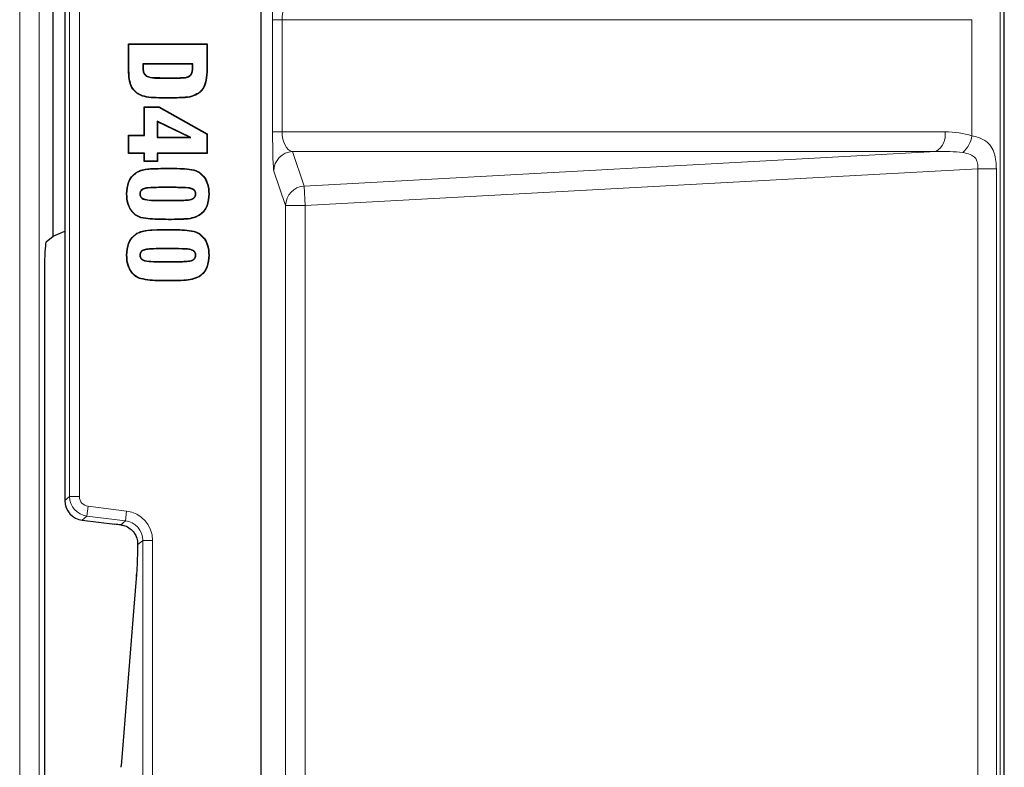
# Model space of a CAD drawing. Units: millimetres. Extents: x 0 to 420, y 0 to 297.
# Drawn here: x 159 to 184, y 68 to 87 of the extents above; entities that cross this region are included whole.
import ezdxf

# ---------------------------------------------------------------- set-up
doc = ezdxf.new("R2010")
doc.units = ezdxf.units.MM

msp = doc.modelspace()

# ---------------------------------------------------------------- linework, layer by layer
at = {"color": 8, "linetype": 'Continuous', "lineweight": 18}
for p, q in [((183.7707, 191.7324), (183.7707, 35.9242)), ((158.8595, 50.3336), (158.8595, 110.3849)), ((159.3576, 110.3849), (159.3576, 50.3336)), ((160.0105, 95.8702), (160.0105, 74.2864)), ((160.1281, 74.3904), (160.1281, 95.7662)), ((160.3779, 95.7662), (160.3779, 74.3904)), ((165.2843, 83.6535), (165.2843, 86.5031)), ((165.2843, 86.5031), (165.5238, 86.5031)), ((165.5238, 86.5031), (165.5238, 83.6535)), ((183.0525, 86.5031), (165.5238, 86.5031)), ((183.0525, 83.5571), (183.0525, 86.5031)), ((161.6319, 85.3242), (161.6232, 85.3242)), ((161.9848, 85.3003), (161.9936, 85.3003)), ((163.2616, 85.3056), (163.2528, 85.3057)), ((163.6145, 85.3242), (163.6232, 85.3242)), ((162.6244, 85.0188), (162.6244, 85.0275)), ((162.7146, 85.0188), (162.7146, 85.0275)), ((162.6232, 84.5178), (162.6232, 84.509)), ((165.2843, 83.6535), (165.5238, 83.6535)), ((165.5238, 83.6535), (182.3687, 83.6535)), ((182.1356, 83.1562), (165.789, 83.1562)), ((165.789, 83.1562), (166.088, 82.2781)), ((166.088, 82.2781), (182.1356, 83.1562)), ((162.624, 82.7225), (162.624, 82.7312)), ((165.6154, 81.7809), (165.3164, 82.659)), ((183.2045, 82.716), (166.1152, 81.7809)), ((183.2045, 82.716), (183.671, 82.716)), ((183.2045, 37.6601), (183.2045, 82.716)), ((183.671, 82.716), (183.671, 37.135)), ((162.4681, 82.2461), (162.4681, 82.2374)), ((162.7744, 82.2461), (162.7744, 82.2374)), ((166.088, 82.2781), (166.1152, 81.7809)), ((162.4681, 81.9077), (162.4681, 81.9164)), ((162.8084, 81.9077), (162.8084, 81.9164)), ((165.6154, 48.21), (165.6154, 81.7809)), ((166.1152, 81.7809), (165.6154, 81.7809)), ((166.1152, 81.7809), (166.1152, 47.679)), ((162.7127, 81.4313), (162.7127, 81.4226)), ((162.624, 81.167), (162.624, 81.1757)), ((162.4681, 80.6906), (162.4681, 80.6819)), ((162.7744, 80.6906), (162.7744, 80.6819)), ((162.4681, 80.3521), (162.4681, 80.3609)), ((162.8084, 80.3521), (162.8084, 80.3609)), ((162.7127, 79.8758), (162.7127, 79.867)), ((160.0105, 74.2864), (160.1281, 74.3904)), ((160.3779, 74.3904), (160.1281, 74.3904)), ((160.5973, 74.1424), (160.5669, 73.8944)), ((160.5973, 74.1424), (161.5757, 74.0222)), ((160.5669, 73.8944), (160.4493, 73.7904)), ((161.5452, 73.7743), (160.5669, 73.8944)), ((161.5757, 74.0222), (161.5452, 73.7743)), ((160.4493, 73.7904), (161.2761, 73.6889)), ((161.4277, 73.6703), (161.5452, 73.7743)), ((161.984, 73.2783), (161.8553, 73.1644)), ((161.984, 48.9612), (161.984, 73.2783)), ((162.2339, 73.2783), (161.984, 73.2783)), ((162.2339, 73.2783), (162.2339, 48.9612)), ((161.7599, 71.5427), (161.4378, 67.5131)), ((161.7599, 71.5427), (161.7612, 71.5823))]:
    msp.add_line(p, q, dxfattribs=at)
at = {"color": 7, "linetype": 'Continuous', "lineweight": 25}
for p, q in [((183.8734, 35.8214), (183.8734, 191.8351)), ((164.9925, 45.7033), (164.9925, 181.9533)), ((160.0102, 95.8702), (160.0102, 74.2864)), ((159.7077, 81.0072), (159.7077, 89.1494)), ((161.6232, 85.8917), (163.6232, 85.8917)), ((161.6232, 85.3242), (161.6232, 85.8917)), ((161.6319, 85.883), (161.6232, 85.8917)), ((161.6319, 85.3242), (161.6319, 85.883)), ((161.6319, 85.883), (163.6145, 85.883)), ((163.6145, 85.883), (163.6232, 85.8917)), ((163.6145, 85.883), (163.6145, 85.3242)), ((163.6232, 85.8917), (163.6232, 85.3242)), ((161.9887, 85.3819), (161.9963, 85.3732)), ((163.258, 85.3819), (161.9887, 85.3819)), ((163.2501, 85.3732), (161.9963, 85.3732)), ((163.258, 85.3819), (163.2501, 85.3732)), ((162.075, 85.0694), (162.08, 85.0765)), ((163.1743, 85.0668), (163.1691, 85.0738)), ((162.6244, 85.0275), (162.7146, 85.0275)), ((162.6244, 85.0188), (162.7146, 85.0188)), ((162.0183, 84.2868), (162.3994, 84.2868)), ((162.0183, 83.5707), (162.0183, 84.2868)), ((162.027, 84.2781), (162.0183, 84.2868)), ((162.027, 84.2781), (162.3972, 84.2781)), ((162.027, 83.562), (162.027, 84.2781)), ((162.3972, 84.2781), (162.3994, 84.2868)), ((162.3972, 84.2781), (163.6145, 83.5965)), ((162.3994, 84.2868), (163.6232, 83.6016)), ((162.3552, 83.9246), (162.3552, 83.5065)), ((162.3552, 83.9246), (162.364, 83.9106)), ((163.2103, 83.5065), (162.3552, 83.9246)), ((163.1726, 83.5152), (162.364, 83.9106)), ((162.364, 83.9106), (162.364, 83.5152)), ((161.6232, 83.5707), (162.0183, 83.5707)), ((161.6232, 83.1016), (161.6232, 83.5707)), ((161.6319, 83.562), (161.6232, 83.5707)), ((161.6319, 83.562), (162.027, 83.562)), ((161.6319, 83.1103), (161.6319, 83.562)), ((162.027, 83.562), (162.0183, 83.5707)), ((163.6145, 83.5965), (163.6232, 83.6016)), ((163.6145, 83.5965), (163.6145, 83.1103)), ((163.6232, 83.6016), (163.6232, 83.1016)), ((162.3552, 83.5065), (162.364, 83.5152)), ((162.3552, 83.5065), (163.2103, 83.5065)), ((162.364, 83.5152), (163.1726, 83.5152)), ((163.2103, 83.5065), (163.1726, 83.5152)), ((161.6319, 83.1103), (161.6232, 83.1016)), ((162.0183, 83.1016), (161.6232, 83.1016)), ((162.027, 83.1103), (161.6319, 83.1103)), ((162.027, 83.1103), (162.0183, 83.1016)), ((162.0183, 82.9041), (162.0183, 83.1016)), ((162.027, 82.9128), (162.027, 83.1103)), ((162.3552, 83.1103), (162.3552, 82.9128)), ((162.3552, 83.1103), (162.364, 83.1016)), ((163.6145, 83.1103), (162.3552, 83.1103)), ((162.364, 83.1016), (162.364, 82.9041)), ((163.6232, 83.1016), (162.364, 83.1016)), ((163.6145, 83.1103), (163.6232, 83.1016)), ((162.027, 82.9128), (162.0183, 82.9041)), ((162.364, 82.9041), (162.0183, 82.9041)), ((162.3552, 82.9128), (162.027, 82.9128)), ((162.3552, 82.9128), (162.364, 82.9041)), ((161.8375, 82.626), (161.8327, 82.6332)), ((163.4208, 82.6175), (163.4257, 82.6248)), ((161.9108, 82.0769), (161.9195, 82.0769)), ((162.7744, 82.2461), (162.4681, 82.2461)), ((162.7744, 82.2374), (162.4681, 82.2374)), ((163.3357, 82.0769), (163.3269, 82.0769)), ((163.6639, 82.0769), (163.6726, 82.0769)), ((162.4681, 81.9164), (162.8084, 81.9164)), ((162.4681, 81.9077), (162.8084, 81.9077)), ((161.941, 81.4828), (161.9388, 81.4743)), ((163.4182, 81.5364), (163.423, 81.5291)), ((159.7077, 81.0072), (160.0102, 81.1296)), ((161.8375, 81.0704), (161.8327, 81.0777)), ((163.4208, 81.062), (163.4257, 81.0692)), ((159.5349, 80.8629), (159.7077, 81.0072)), ((162.7744, 80.6906), (162.4681, 80.6906)), ((162.7744, 80.6819), (162.4681, 80.6819)), ((159.4927, 80.3069), (159.4927, 58.3816)), ((161.9108, 80.5214), (161.9195, 80.5214)), ((162.4681, 80.3609), (162.8084, 80.3609)), ((162.4681, 80.3521), (162.8084, 80.3521)), ((163.3357, 80.5214), (163.3269, 80.5214)), ((163.6639, 80.5214), (163.6726, 80.5214)), ((161.941, 79.9272), (161.9388, 79.9187)), ((163.4182, 79.9808), (163.423, 79.9735)), ((160.0105, 74.2864), (160.0102, 74.2864)), ((160.4493, 73.7904), (160.4493, 73.7901)), ((160.4493, 73.7901), (161.276, 73.6886)), ((161.2761, 73.6889), (161.276, 73.6886)), ((161.8256, 72.4074), (161.7612, 71.5825)), ((161.8245, 72.3694), (161.8256, 72.4073)), ((161.7612, 71.5825), (161.4391, 67.5529)), ((161.4378, 67.5131), (161.4391, 67.5529))]:
    msp.add_line(p, q, dxfattribs=at)
at = {"color": 7, "linetype": 'Continuous', "lineweight": 25, "flags": 128}
for points in [[(161.844, 84.6403), (161.8425, 84.6382), (161.8409, 84.6361), (161.8389, 84.6332)], [(163.4024, 84.6403), (163.404, 84.6382), (163.4055, 84.6361), (163.4075, 84.6332)], [(161.5826, 82.0769), (161.5799, 82.0769), (161.5773, 82.0769), (161.5738, 82.0769)], [(161.5826, 80.5213), (161.5799, 80.5213), (161.5773, 80.5213), (161.5738, 80.5214)]]:
    msp.add_lwpolyline(points, dxfattribs=at)
at = {"color": 8, "linetype": 'Continuous', "lineweight": 18}
for centre, radius, start, end in [((181.8891, 83.575), 0.486, 300.48135, 9.28832), ((182.2863, 83.698), 0.7791, 312.81411, 349.57841), ((165.8168, 82.6566), 0.5004, 93.18608, 179.73116), ((166.1158, 81.7785), 0.5004, 93.18608, 179.73116), ((160.6281, 74.3906), 0.5, 180.03089, 262.96911), ((160.5109, 74.287), 0.5004, 180.07028, 262.92972)]:
    msp.add_arc(centre, radius, start, end, dxfattribs=at)
at = {"color": 7, "linetype": 'Continuous', "lineweight": 25}
msp.add_arc((160.5102, 74.2864), 0.5, 180, 263, dxfattribs=at)
at = {"color": 8, "linetype": 'Continuous', "lineweight": 18}
for centre, major_axis, ratio, start_param, end_param in [((165.3201, 86.5031), (0, 1), 0.0357919, 0.1047198, 1.5707963), ((165.8199, 86.5031), (0, 0.5), 0.5921913, 0.1047198, 1.5707963), ((165.3201, 83.6535), (0, 1), 0.0357919, 1.5707963, 3.0368729), ((165.8199, 83.6535), (0, 0.5), 0.5921913, 1.5707963, 3.0368729), ((182.2223, 82.648), (1.6377, 0.1425), 0.6077745, 0.9872078, 1.4285966), ((181.962, 82.648), (1.6399, 0.1081), 0.3040508, 1.0033462, 1.4447349), ((160.6281, 74.3906), (-0.1874, -0.1658), 0.9989148, 5.5594125, 7.0069581), ((161.4834, 73.2775), (-0.5623, -0.4975), 0.9989148, 2.4178198, 3.8653655), ((161.4834, 73.2775), (0.3753, 0.332), 0.9978325, 5.5594125, 7.0069581)]:
    msp.add_ellipse(centre, major_axis=major_axis, ratio=ratio, start_param=start_param, end_param=end_param, dxfattribs=at)
at = {"color": 7, "linetype": 'Continuous', "lineweight": 25}
for centre, major_axis, ratio, start_param, end_param in [((159.5364, 80.3246), (0.0014, 0.5396), 0.0810305, 0.0678853, 1.603775), ((160.703, 73.6889), (16.2988, -1.9988), 0.0042507, 1.5268396, 1.5361491)]:
    msp.add_ellipse(centre, major_axis=major_axis, ratio=ratio, start_param=start_param, end_param=end_param, dxfattribs=at)
for points, knots in [([(161.8389, 84.6332), (161.8008, 84.6673), (161.722, 84.7379), (161.6518, 84.9055), (161.6273, 85.1046), (161.6246, 85.2505), (161.6232, 85.3242)], [0, 0, 0, 0, 0.201871, 0.4178337, 0.7055368, 1, 1, 1, 1]), ([(161.844, 84.6403), (161.8059, 84.6745), (161.7281, 84.7445), (161.6597, 84.9108), (161.6359, 85.1071), (161.6333, 85.2513), (161.6319, 85.3242)], [0, 0, 0, 0, 0.2042093, 0.4179702, 0.7057091, 1, 1, 1, 1]), ([(161.9887, 85.3819), (161.9877, 85.3755), (161.9857, 85.3626), (161.9846, 85.3425), (161.9849, 85.3217), (161.9849, 85.3074), (161.9848, 85.3003)], [0, 0, 0, 0, 0.2382358, 0.4767976, 0.7383937, 1, 1, 1, 1]), ([(161.9848, 85.3003), (161.9856, 85.2753), (161.9875, 85.2179), (162.0103, 85.1315), (162.0546, 85.089), (162.075, 85.0694)], [0, 0, 0, 0, 0.2930289, 0.6742082, 1, 1, 1, 1]), ([(161.9963, 85.3732), (161.9954, 85.3668), (161.9936, 85.3539), (161.9935, 85.3295), (161.9935, 85.3116), (161.9936, 85.3003)], [0, 0, 0, 0, 0.2672264, 0.5345895, 1, 1, 1, 1]), ([(161.9936, 85.3003), (161.9944, 85.2753), (161.9962, 85.2195), (162.0183, 85.136), (162.0605, 85.0953), (162.08, 85.0765)], [0, 0, 0, 0, 0.302793, 0.677761, 1, 1, 1, 1]), ([(163.1691, 85.0738), (163.187, 85.0909), (163.2251, 85.1273), (163.2495, 85.2121), (163.2516, 85.2726), (163.2528, 85.3057)], [0, 0, 0, 0, 0.2862803, 0.6096429, 1, 1, 1, 1]), ([(163.1743, 85.0668), (163.1923, 85.0837), (163.2308, 85.1198), (163.2578, 85.2067), (163.2602, 85.27), (163.2616, 85.3056)], [0, 0, 0, 0, 0.2769923, 0.5933181, 1, 1, 1, 1]), ([(163.2528, 85.3057), (163.2529, 85.3118), (163.253, 85.3239), (163.2523, 85.3464), (163.251, 85.3628), (163.2501, 85.3732)], [0, 0, 0, 0, 0.2689805, 0.537997, 1, 1, 1, 1]), ([(163.2616, 85.3056), (163.2616, 85.3116), (163.2618, 85.3238), (163.261, 85.3426), (163.2602, 85.362), (163.2587, 85.3753), (163.258, 85.3819)], [0, 0, 0, 0, 0.2376916, 0.4754122, 0.7375245, 1, 1, 1, 1]), ([(163.6145, 85.3242), (163.6129, 85.2241), (163.6102, 85.0544), (163.5649, 84.8338), (163.4828, 84.706), (163.4222, 84.6565), (163.4024, 84.6403)], [0, 0, 0, 0, 0.4042968, 0.6845312, 0.8972611, 1, 1, 1, 1]), ([(163.6232, 85.3242), (163.6216, 85.224), (163.6189, 85.0528), (163.573, 84.8295), (163.4889, 84.6996), (163.4274, 84.6494), (163.4075, 84.6332)], [0, 0, 0, 0, 0.3998983, 0.6835806, 0.8980773, 1, 1, 1, 1]), ([(162.075, 85.0694), (162.1105, 85.0558), (162.2151, 85.0159), (162.4039, 85.0229), (162.5507, 85.0202), (162.6244, 85.0188)], [0, 0, 0, 0, 0.2039602, 0.6007866, 1, 1, 1, 1]), ([(162.08, 85.0765), (162.1092, 85.0646), (162.1959, 85.0294), (162.383, 85.0321), (162.5343, 85.0293), (162.6244, 85.0275)], [0, 0, 0, 0, 0.1708625, 0.5068699, 1, 1, 1, 1]), ([(162.7146, 85.0275), (162.7647, 85.0278), (162.8658, 85.0283), (162.9995, 85.0323), (163.1051, 85.0402), (163.1522, 85.0649), (163.1691, 85.0738)], [0, 0, 0, 0, 0.3255426, 0.6563535, 0.8764302, 1, 1, 1, 1]), ([(162.7146, 85.0188), (162.7647, 85.0191), (162.8666, 85.0196), (163.0019, 85.0235), (163.1095, 85.0321), (163.1572, 85.0577), (163.1743, 85.0668)], [0, 0, 0, 0, 0.3216627, 0.6541275, 0.8763349, 1, 1, 1, 1]), ([(162.6232, 84.509), (162.5231, 84.5098), (162.3414, 84.5113), (162.0894, 84.5259), (161.9239, 84.5757), (161.852, 84.6244), (161.8389, 84.6332)], [0, 0, 0, 0, 0.37289741, 0.67681582, 0.94091797, 1, 1, 1, 1]), ([(162.6232, 84.5178), (162.5231, 84.5186), (162.3423, 84.52), (162.0922, 84.5346), (161.9283, 84.5833), (161.8572, 84.6314), (161.844, 84.6403)], [0, 0, 0, 0, 0.3754273, 0.6781691, 0.9403613, 1, 1, 1, 1]), ([(163.4024, 84.6403), (163.3464, 84.6099), (163.2224, 84.5425), (162.9518, 84.5217), (162.7494, 84.5193), (162.6232, 84.5178)], [0, 0, 0, 0, 0.2368014, 0.5244073, 1, 1, 1, 1]), ([(163.4075, 84.6332), (163.3508, 84.6023), (163.2255, 84.5341), (162.9531, 84.5129), (162.7497, 84.5105), (162.6232, 84.509)], [0, 0, 0, 0, 0.2384851, 0.526326, 1, 1, 1, 1]), ([(161.5738, 82.0769), (161.5824, 82.1788), (161.5955, 82.3342), (161.699, 82.5263), (161.7867, 82.5965), (161.8327, 82.6332)], [0, 0, 0, 0, 0.4759551, 0.725497, 1, 1, 1, 1]), ([(161.5826, 82.0769), (161.5912, 82.1789), (161.6042, 82.333), (161.7072, 82.522), (161.7927, 82.5902), (161.8375, 82.626)], [0, 0, 0, 0, 0.4825964, 0.7291691, 1, 1, 1, 1]), ([(161.8327, 82.6332), (161.8794, 82.654), (162.0139, 82.7136), (162.2865, 82.7259), (162.5027, 82.7293), (162.624, 82.7312)], [0, 0, 0, 0, 0.18956807, 0.54571755, 1, 1, 1, 1]), ([(161.8375, 82.626), (161.8843, 82.6464), (162.0296, 82.71), (162.3013, 82.7175), (162.5159, 82.7208), (162.624, 82.7225)], [0, 0, 0, 0, 0.1909061, 0.5922603, 1, 1, 1, 1]), ([(162.624, 82.7312), (162.7242, 82.7306), (162.9087, 82.7293), (163.165, 82.7144), (163.3382, 82.6781), (163.4134, 82.6322), (163.4257, 82.6248)], [0, 0, 0, 0, 0.3675464, 0.6768281, 0.9474373, 1, 1, 1, 1]), ([(162.624, 82.7225), (162.7242, 82.7218), (162.9079, 82.7206), (163.1625, 82.7057), (163.334, 82.6703), (163.4085, 82.625), (163.4208, 82.6175)], [0, 0, 0, 0, 0.3698718, 0.6780728, 0.947043, 1, 1, 1, 1]), ([(163.4208, 82.6175), (163.4685, 82.5762), (163.5636, 82.4938), (163.6484, 82.3), (163.6583, 82.1574), (163.6639, 82.0769)], [0, 0, 0, 0, 0.3047558, 0.60778, 1, 1, 1, 1]), ([(163.4257, 82.6248), (163.4743, 82.5827), (163.5711, 82.4987), (163.657, 82.3022), (163.667, 82.1579), (163.6726, 82.0769)], [0, 0, 0, 0, 0.3063361, 0.610556, 1, 1, 1, 1]), ([(161.9388, 81.4743), (161.8907, 81.4925), (161.7973, 81.5278), (161.6816, 81.656), (161.5901, 81.8391), (161.5796, 81.9934), (161.5738, 82.0769)], [0, 0, 0, 0, 0.20173913, 0.39109826, 0.67024039, 1, 1, 1, 1]), ([(161.941, 81.4828), (161.8928, 81.5011), (161.8006, 81.5362), (161.6872, 81.6638), (161.5983, 81.8437), (161.5881, 81.9953), (161.5826, 82.0769)], [0, 0, 0, 0, 0.2050207, 0.3924173, 0.6728303, 1, 1, 1, 1]), ([(162.4681, 82.2461), (162.3752, 82.245), (162.2342, 82.2432), (162.074, 82.2308), (161.991, 82.2066), (161.9474, 82.1776), (161.921, 82.1398), (161.9121, 82.106), (161.9111, 82.0849), (161.9108, 82.0769)], [0, 0, 0, 0, 0.43595542, 0.66204308, 0.75013188, 0.83915115, 0.90098851, 0.96267665, 1, 1, 1, 1]), ([(161.9108, 82.0769), (161.912, 82.0601), (161.9143, 82.0294), (161.9367, 81.9901), (161.9736, 81.9568), (162.083, 81.9137), (162.2546, 81.9119), (162.4013, 81.909), (162.4681, 81.9077)], [0, 0, 0, 0, 0.07838, 0.1426899, 0.2068054, 0.3086635, 0.685359, 1, 1, 1, 1]), ([(162.4681, 82.2374), (162.3767, 82.2363), (162.2379, 82.2347), (162.0807, 82.2226), (161.9993, 82.2006), (161.9567, 82.174), (161.9303, 82.1388), (161.9209, 82.1062), (161.9199, 82.0854), (161.9195, 82.0769)], [0, 0, 0, 0, 0.43847718, 0.66535701, 0.75255894, 0.84067891, 0.90009846, 0.95944853, 1, 1, 1, 1]), ([(161.9195, 82.0769), (161.9211, 82.0585), (161.9238, 82.0269), (161.9492, 81.9891), (161.9879, 81.9589), (162.1171, 81.9171), (162.2832, 81.9188), (162.4247, 81.917), (162.4681, 81.9164)], [0, 0, 0, 0, 0.0870959, 0.1496752, 0.2119729, 0.3197454, 0.7915094, 1, 1, 1, 1]), ([(163.3357, 82.0769), (163.3344, 82.0943), (163.3321, 82.125), (163.3103, 82.1641), (163.2752, 82.1959), (163.1793, 82.2359), (163.0059, 82.2419), (162.8559, 82.2447), (162.7744, 82.2461)], [0, 0, 0, 0, 0.0803779, 0.1418729, 0.203188, 0.2981395, 0.6187333, 1, 1, 1, 1]), ([(163.3269, 82.0769), (163.3256, 82.0941), (163.3234, 82.1239), (163.3013, 82.1611), (163.2663, 82.1911), (163.1626, 82.2304), (162.9924, 82.2337), (162.8454, 82.2362), (162.7744, 82.2374)], [0, 0, 0, 0, 0.08084182, 0.14072469, 0.20033117, 0.29718269, 0.66118307, 1, 1, 1, 1]), ([(162.8084, 81.9077), (162.8585, 81.908), (162.9588, 81.9086), (163.1077, 81.9173), (163.2274, 81.9294), (163.2959, 81.9737), (163.3229, 82.0088), (163.3341, 82.0446), (163.3352, 82.0676), (163.3357, 82.0769)], [0, 0, 0, 0, 0.2462475, 0.492526, 0.7402666, 0.8193624, 0.886707, 0.9540731, 1, 1, 1, 1]), ([(162.8084, 81.9164), (162.8585, 81.9167), (162.9588, 81.9173), (163.1076, 81.9262), (163.2267, 81.9379), (163.2923, 81.9825), (163.3162, 82.0156), (163.3256, 82.0482), (163.3265, 82.0688), (163.3269, 82.0769)], [0, 0, 0, 0, 0.2519401, 0.5039128, 0.757546, 0.8326416, 0.8959985, 0.959294, 1, 1, 1, 1]), ([(163.6639, 82.0769), (163.6552, 81.9748), (163.6422, 81.8225), (163.5419, 81.6373), (163.4606, 81.571), (163.4182, 81.5364)], [0, 0, 0, 0, 0.4932027, 0.7353741, 1, 1, 1, 1]), ([(163.6726, 82.0769), (163.664, 81.9749), (163.651, 81.8214), (163.5501, 81.6331), (163.4666, 81.5648), (163.423, 81.5291)], [0, 0, 0, 0, 0.48621134, 0.7315174, 1, 1, 1, 1]), ([(162.7127, 81.4226), (162.6127, 81.4234), (162.4336, 81.4247), (162.174, 81.4313), (162.0174, 81.4599), (161.9388, 81.4743)], [0, 0, 0, 0, 0.38633375, 0.69191206, 1, 1, 1, 1]), ([(162.7127, 81.4313), (162.6127, 81.4321), (162.4339, 81.4335), (162.1751, 81.44), (162.0192, 81.4685), (161.941, 81.4828)], [0, 0, 0, 0, 0.387445, 0.692473, 1, 1, 1, 1]), ([(163.4182, 81.5364), (163.3587, 81.5096), (163.2365, 81.4546), (162.9943, 81.4359), (162.8194, 81.4331), (162.7127, 81.4313)], [0, 0, 0, 0, 0.2696779, 0.5542332, 1, 1, 1, 1]), ([(163.423, 81.5291), (163.3627, 81.5019), (163.2387, 81.4459), (162.9948, 81.4272), (162.8191, 81.4243), (162.7127, 81.4226)], [0, 0, 0, 0, 0.2715285, 0.5585849, 1, 1, 1, 1]), ([(161.5738, 80.5214), (161.5824, 80.6233), (161.5955, 80.7787), (161.699, 80.9708), (161.7867, 81.0409), (161.8327, 81.0777)], [0, 0, 0, 0, 0.4759551, 0.725497, 1, 1, 1, 1]), ([(161.5826, 80.5213), (161.5912, 80.6233), (161.6042, 80.7775), (161.7072, 80.9665), (161.7927, 81.0347), (161.8375, 81.0704)], [0, 0, 0, 0, 0.4825964, 0.7291691, 1, 1, 1, 1]), ([(161.8327, 81.0777), (161.8794, 81.0984), (162.0139, 81.1581), (162.2865, 81.1703), (162.5027, 81.1738), (162.624, 81.1757)], [0, 0, 0, 0, 0.1895681, 0.5457175, 1, 1, 1, 1]), ([(161.8375, 81.0704), (161.8843, 81.0909), (162.0296, 81.1544), (162.3013, 81.1619), (162.5159, 81.1653), (162.624, 81.167)], [0, 0, 0, 0, 0.1909061, 0.5922603, 1, 1, 1, 1]), ([(162.624, 81.1757), (162.7242, 81.175), (162.9087, 81.1738), (163.165, 81.1589), (163.3382, 81.1225), (163.4134, 81.0767), (163.4257, 81.0692)], [0, 0, 0, 0, 0.3675464, 0.6768281, 0.9474373, 1, 1, 1, 1]), ([(162.624, 81.167), (162.7242, 81.1663), (162.9079, 81.1651), (163.1625, 81.1502), (163.334, 81.1148), (163.4085, 81.0694), (163.4208, 81.062)], [0, 0, 0, 0, 0.3698718, 0.6780728, 0.947043, 1, 1, 1, 1]), ([(163.4208, 81.062), (163.4685, 81.0206), (163.5636, 80.9383), (163.6484, 80.7445), (163.6583, 80.6018), (163.6639, 80.5214)], [0, 0, 0, 0, 0.3047558, 0.60778, 1, 1, 1, 1]), ([(163.4257, 81.0692), (163.4743, 81.0271), (163.5711, 80.9432), (163.657, 80.7467), (163.667, 80.6024), (163.6726, 80.5214)], [0, 0, 0, 0, 0.3063361, 0.610556, 1, 1, 1, 1]), ([(162.4681, 80.6906), (162.3752, 80.6894), (162.2342, 80.6877), (162.074, 80.6753), (161.991, 80.651), (161.9474, 80.6221), (161.921, 80.5842), (161.9121, 80.5504), (161.9111, 80.5293), (161.9108, 80.5214)], [0, 0, 0, 0, 0.43595542, 0.66204308, 0.75013188, 0.83915115, 0.90098851, 0.96267665, 1, 1, 1, 1]), ([(162.4681, 80.6819), (162.3767, 80.6808), (162.2379, 80.6792), (162.0807, 80.667), (161.9993, 80.645), (161.9567, 80.6185), (161.9303, 80.5832), (161.9209, 80.5507), (161.9199, 80.5298), (161.9195, 80.5214)], [0, 0, 0, 0, 0.4384772, 0.665357, 0.7525589, 0.8406789, 0.9000985, 0.9594485, 1, 1, 1, 1]), ([(163.3357, 80.5214), (163.3344, 80.5388), (163.3321, 80.5695), (163.3103, 80.6085), (163.2752, 80.6403), (163.1793, 80.6803), (163.0059, 80.6864), (162.8559, 80.6891), (162.7744, 80.6906)], [0, 0, 0, 0, 0.0803779, 0.1418729, 0.203188, 0.2981395, 0.6187333, 1, 1, 1, 1]), ([(163.3269, 80.5214), (163.3256, 80.5385), (163.3234, 80.5684), (163.3013, 80.6056), (163.2663, 80.6355), (163.1626, 80.6749), (162.9924, 80.6782), (162.8454, 80.6807), (162.7744, 80.6819)], [0, 0, 0, 0, 0.0808418, 0.1407247, 0.2003312, 0.2971827, 0.6611831, 1, 1, 1, 1]), ([(161.9388, 79.9187), (161.8907, 79.9369), (161.7973, 79.9722), (161.6816, 80.1005), (161.5901, 80.2836), (161.5796, 80.4378), (161.5738, 80.5214)], [0, 0, 0, 0, 0.2017391, 0.3910983, 0.6702404, 1, 1, 1, 1]), ([(161.941, 79.9272), (161.8928, 79.9456), (161.8006, 79.9807), (161.6872, 80.1082), (161.5983, 80.2882), (161.5881, 80.4397), (161.5826, 80.5213)], [0, 0, 0, 0, 0.2050207, 0.3924173, 0.6728303, 1, 1, 1, 1]), ([(161.9108, 80.5214), (161.912, 80.5045), (161.9143, 80.4739), (161.9367, 80.4345), (161.9736, 80.4012), (162.083, 80.3582), (162.2546, 80.3564), (162.4013, 80.3535), (162.4681, 80.3521)], [0, 0, 0, 0, 0.07838, 0.14268986, 0.2068054, 0.30866353, 0.68535904, 1, 1, 1, 1]), ([(161.9195, 80.5214), (161.9211, 80.503), (161.9238, 80.4713), (161.9492, 80.4336), (161.9879, 80.4033), (162.1171, 80.3615), (162.2832, 80.3632), (162.4247, 80.3614), (162.4681, 80.3609)], [0, 0, 0, 0, 0.0870959, 0.1496752, 0.2119729, 0.3197454, 0.7915094, 1, 1, 1, 1]), ([(162.8084, 80.3521), (162.8585, 80.3524), (162.9588, 80.3531), (163.1077, 80.3618), (163.2274, 80.3739), (163.2959, 80.4181), (163.3229, 80.4533), (163.3341, 80.489), (163.3352, 80.512), (163.3357, 80.5214)], [0, 0, 0, 0, 0.2462475, 0.492526, 0.7402666, 0.8193624, 0.886707, 0.9540731, 1, 1, 1, 1]), ([(162.8084, 80.3609), (162.8585, 80.3612), (162.9588, 80.3618), (163.1076, 80.3706), (163.2267, 80.3823), (163.2923, 80.427), (163.3162, 80.4601), (163.3256, 80.4926), (163.3265, 80.5133), (163.3269, 80.5214)], [0, 0, 0, 0, 0.2519401, 0.5039128, 0.757546, 0.8326416, 0.8959985, 0.959294, 1, 1, 1, 1]), ([(163.6639, 80.5214), (163.6552, 80.4192), (163.6422, 80.267), (163.5419, 80.0818), (163.4606, 80.0155), (163.4182, 79.9808)], [0, 0, 0, 0, 0.4932027, 0.7353741, 1, 1, 1, 1]), ([(163.6726, 80.5214), (163.664, 80.4193), (163.651, 80.2658), (163.5501, 80.0775), (163.4666, 80.0092), (163.423, 79.9735)], [0, 0, 0, 0, 0.4862113, 0.7315174, 1, 1, 1, 1]), ([(162.7127, 79.867), (162.6127, 79.8678), (162.4336, 79.8692), (162.174, 79.8757), (162.0174, 79.9044), (161.9388, 79.9187)], [0, 0, 0, 0, 0.3863337, 0.6919121, 1, 1, 1, 1]), ([(162.7127, 79.8758), (162.6127, 79.8765), (162.4339, 79.8779), (162.1751, 79.8844), (162.0192, 79.9129), (161.941, 79.9272)], [0, 0, 0, 0, 0.387445, 0.692473, 1, 1, 1, 1]), ([(163.4182, 79.9808), (163.3587, 79.954), (163.2365, 79.899), (162.9943, 79.8804), (162.8194, 79.8775), (162.7127, 79.8758)], [0, 0, 0, 0, 0.2696779, 0.5542332, 1, 1, 1, 1]), ([(163.423, 79.9735), (163.3627, 79.9463), (163.2387, 79.8903), (162.9948, 79.8716), (162.8191, 79.8688), (162.7127, 79.867)], [0, 0, 0, 0, 0.27152848, 0.55858487, 1, 1, 1, 1]), ([(161.4277, 73.6703), (161.4611, 73.6641), (161.5459, 73.6484), (161.6697, 73.5832), (161.7341, 73.5089), (161.7652, 73.4731)], [0, 0, 0, 0, 0.25233576, 0.63985104, 1, 1, 1, 1]), ([(161.7652, 73.4731), (161.785, 73.4403), (161.8386, 73.3516), (161.8556, 73.2505), (161.8553, 73.1837), (161.8553, 73.1644)], [0, 0, 0, 0, 0.29476596, 0.79637185, 1, 1, 1, 1]), ([(161.8553, 73.1644), (161.8507, 72.9802), (161.8424, 72.6491), (161.83, 72.4553), (161.8245, 72.3694)], [0, 0, 0, 0, 0.5564096, 1, 1, 1, 1])]:
    msp.add_open_spline(points, degree=3, knots=knots, dxfattribs=at)
at = {"color": 8, "linetype": 'Continuous', "lineweight": 18}
for points, knots in [([(183.0525, 83.5571), (183.1571, 83.5289), (183.359, 83.4745), (183.5368, 83.3077), (183.614, 83.1347), (183.6533, 82.9745), (183.6691, 82.8458), (183.6706, 82.7446), (183.671, 82.716)], [0, 0, 0, 0, 0.2799785, 0.5405646, 0.7167121, 0.7831604, 0.9387629, 1, 1, 1, 1]), ([(183.2045, 82.716), (183.2042, 82.766), (183.2037, 82.8541), (183.1693, 82.9441), (183.1203, 83.0138), (183.0685, 83.0531), (182.9637, 83.102), (182.883, 83.1154), (182.8157, 83.1265)], [0, 0, 0, 0, 0.2140785, 0.3767008, 0.4398718, 0.629782, 0.691213, 1, 1, 1, 1]), ([(161.8245, 72.3694), (161.8139, 72.2315), (161.7924, 71.952), (161.7708, 71.6803), (161.7599, 71.5427)], [0, 0, 0, 0, 0.4933229, 1, 1, 1, 1])]:
    msp.add_open_spline(points, degree=3, knots=knots, dxfattribs=at)

doc.saveas('drawing.dxf')
